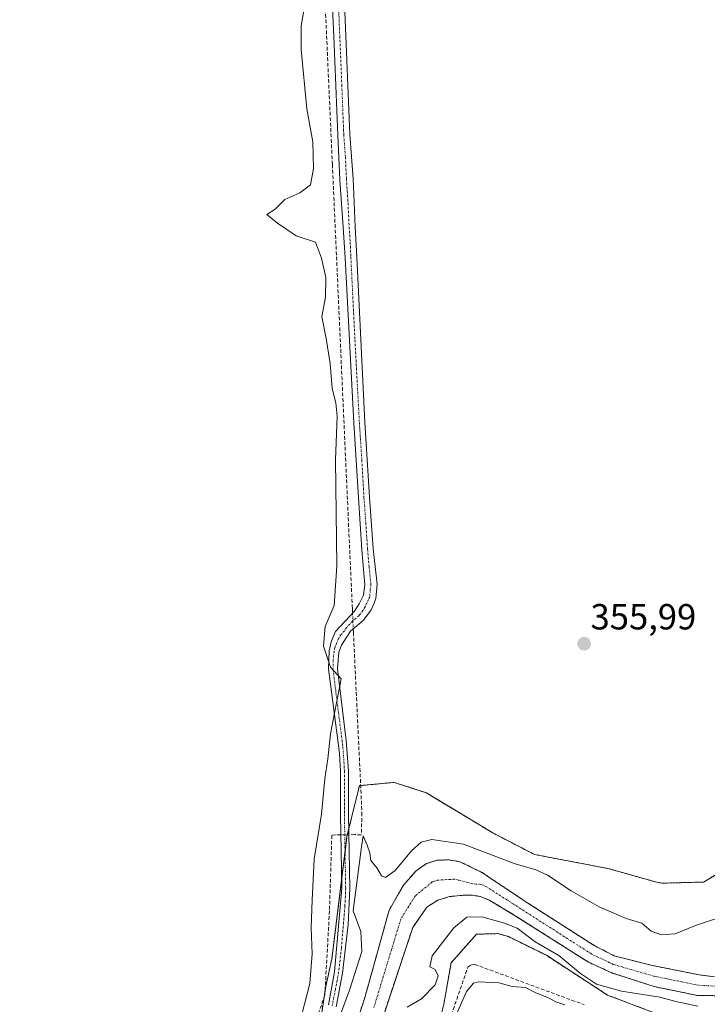
# Model space of a CAD drawing. Units: metres. Extents: x 611340 to 614804, y 4699248 to 4701617.
# Drawn here: x 612972 to 613162, y 4699885 to 4700156 of the extents above; entities that cross this region are included whole.
import ezdxf
from ezdxf.enums import TextEntityAlignment as Align

# ---------------------------------------------------------------- set-up
doc = ezdxf.new("R2010")
doc.units = ezdxf.units.M
doc.header["$MEASUREMENT"] = 0
for name, pattern in [('TRAZO_Y_PUNTO', [1, 0.5, -0.25, 0, -0.25]), ('TRAZOS', [0.75, 0.5, -0.25]), ('TRAZOSX2', [1.5, 1, -0.5])]:
    doc.linetypes.add(name, pattern=pattern)
for name, color, linetype, lineweight in [('Arbolado forestal', 92, 'TRAZOS', 0), ('Arbolado forestal CxS', 92, 'Continuous', 0), ('Camino', 19, 'Continuous', 0), ('Camino Cxs', 19, 'Continuous', 0), ('Camino eje', 39, 'TRAZO_Y_PUNTO', 13), ('Carátula', 7, 'Continuous', 5), ('Corriente artificial lineal', 5, 'TRAZOSX2', 13), ('Corriente artificial lineal oculto', 135, 'TRAZO_Y_PUNTO', 13), ('Corriente natural Cxs', 5, 'Continuous', 13), ('Corriente natural eje', 5, 'TRAZO_Y_PUNTO', 0), ('Corriente natural superficial', 5, 'Continuous', 13), ('Cultivos herbáceos CxS', 92, 'Continuous', 0), ('Curva de nivel normal', 36, 'Continuous', 0), ('Punto de cota en terreno', 7, 'Continuous', 0), ('Rótulo de punto de cota en terreno', 19, 'Continuous', 0), ('Suelo desnudo', 252, 'Continuous', 0), ('Suelo desnudo CxS', 43, 'Continuous', 0)]:
    doc.layers.add(name, color=color, linetype=linetype, lineweight=lineweight)
doc.styles.add('Arial', font='txt', dxfattribs={"height": 0.2})

# ---------------------------------------------------------------- blocks, each defined once
blk = doc.blocks.new('5PATER')
at = {"layer": 'Carátula', "linetype": 'Continuous', "lineweight": 5}
h = blk.add_hatch(color=250, dxfattribs=at)
edge = h.paths.add_edge_path()
edge.add_ellipse((0, 0.01), major_axis=(-1.33, -1.34), ratio=0.999422, start_angle=0, end_angle=360)

msp = doc.modelspace()

# ---------------------------------------------------------------- linework, layer by layer
at = {"layer": 'Arbolado forestal', "color": 92, "linetype": 'TRAZOS', "lineweight": 0}
for points in [[(613054.65, 4699874.92, 355.26), (613056.38, 4699886.56, 355.28), (613056.64, 4699888.33, 355.32), (613056.81, 4699889.42, 355.39), (613058.51, 4699897.08, 355.4), (613061.19, 4699918.8, 355.8), (613062.15, 4699926.58, 355.93), (613062.67, 4699930.81, 355.85), (613062.8, 4699931.31, 355.81), (613063.14, 4699932.73, 355.73), (613066.11, 4699944.86, 355.69), (613066.46, 4699944.89, 355.69), (613075.62, 4699945.75, 355.92), (613077.54, 4699945.13, 355.95), (613084.61, 4699942.83, 355.96), (613089.69, 4699939.79, 355.88), (613091.72, 4699938.58, 355.89), (613102.72, 4699931.9, 355.91), (613114.33, 4699925.88, 355.81), (613134.6, 4699922.01, 355.96), (613148.1, 4699918.2, 355.91), (613149.57, 4699917.96, 355.92), (613160.97, 4699918.27, 355.93), (613172.24, 4699924.92, 355.93)], [(613164.01, 4699892.15, 352.04), (613159.77, 4699892.67, 352.01), (613146.89, 4699895.24, 352.02), (613136.31, 4699897.94, 351.68), (613130.84, 4699900.73, 351.74), (613112.21, 4699912.67, 352.31), (613099.86, 4699920.92, 352.36), (613093.83, 4699923.87, 352.44), (613090.77, 4699924.4, 352.69), (613087.58, 4699924.29, 352.92), (613084.58, 4699923.34, 352.96), (613081.71, 4699921.35, 352.9), (613078.23, 4699917.4, 353.01), (613074.31, 4699910.55, 352.2), (613067.51, 4699886.05, 352.16), (613061.69, 4699868.66, 351.56)], [(613072.71, 4699881.36, 352.59), (613080.81, 4699905.73, 351.94), (613084.7, 4699911.37, 351.65), (613087.75, 4699913.28, 351.44), (613090.95, 4699914.26, 351.89), (613094.92, 4699914.64, 352), (613097.3, 4699914.62, 352.1), (613099.46, 4699914.28, 352.38), (613102.03, 4699913.22, 352.69), (613108.6, 4699909.26, 353.13), (613129.24, 4699896.16, 352.61), (613135.85, 4699893.16, 351.68), (613147.38, 4699889.43, 353.18), (613159.29, 4699886.98, 352.57), (613165.39, 4699886.91, 352.9)], [(613088.54, 4699881.22, 355.3), (613089.38, 4699884.6, 355.26), (613091.38, 4699895.98, 355.64), (613098.39, 4699903.88, 356.17), (613104.28, 4699904.04, 356.11), (613107.17, 4699903.23, 356.19), (613117.63, 4699898.06, 355.35), (613134.47, 4699887.1, 355.15), (613156.34, 4699878.77, 356.07)]]:
    msp.add_polyline3d(points, dxfattribs=at)
at = {"layer": 'Arbolado forestal CxS', "color": 92, "linetype": 'Continuous', "lineweight": 0}
for points in [[(613053.58, 4699867.77, 355.06), (613056.81, 4699889.42, 355.39), (613058.51, 4699897.08, 355.4), (613062.67, 4699930.81, 355.85), (613066.11, 4699944.86, 355.69), (613075.62, 4699945.75, 355.92), (613077.54, 4699945.13, 355.95), (613084.61, 4699942.83, 355.96), (613089.7, 4699939.79, 355.88), (613091.72, 4699938.58, 355.89), (613102.72, 4699931.9, 355.91), (613114.33, 4699925.88, 355.81), (613134.6, 4699922, 355.96), (613148.1, 4699918.2, 355.91), (613149.57, 4699917.96, 355.92), (613160.97, 4699918.27, 355.93), (613172.24, 4699924.92, 355.93)], [(613164.01, 4699892.15, 352.04), (613159.77, 4699892.67, 352.01), (613146.89, 4699895.24, 352.02), (613136.31, 4699897.94, 351.68), (613130.84, 4699900.73, 351.74), (613112.21, 4699912.67, 352.31), (613099.86, 4699920.92, 352.37), (613093.83, 4699923.87, 352.44), (613090.77, 4699924.4, 352.69), (613087.58, 4699924.29, 352.92), (613084.58, 4699923.34, 352.96), (613081.71, 4699921.35, 352.9), (613078.23, 4699917.4, 353.01), (613074.31, 4699910.55, 352.2), (613067.51, 4699886.05, 352.16), (613061.69, 4699868.66, 351.56)], [(613072.71, 4699881.36, 352.59), (613080.81, 4699905.73, 351.94), (613084.7, 4699911.37, 351.65), (613087.75, 4699913.28, 351.44), (613090.95, 4699914.26, 351.89), (613094.92, 4699914.64, 352), (613097.3, 4699914.62, 352.1), (613099.46, 4699914.28, 352.38), (613102.03, 4699913.22, 352.69), (613108.6, 4699909.26, 353.13), (613129.24, 4699896.16, 352.61), (613135.85, 4699893.16, 351.68), (613147.38, 4699889.43, 353.18), (613159.29, 4699886.98, 352.57), (613165.39, 4699886.91, 352.9)], [(613156.34, 4699878.77, 356.07), (613134.47, 4699887.1, 355.15), (613117.63, 4699898.06, 355.35), (613107.17, 4699903.23, 356.19), (613104.28, 4699904.04, 356.11), (613098.39, 4699903.88, 356.17), (613091.38, 4699895.98, 355.64), (613089.38, 4699884.6, 355.26), (613088.54, 4699881.22, 355.3)]]:
    msp.add_polyline3d(points, dxfattribs=at)
at = {"layer": 'Camino', "color": 19, "linetype": 'Continuous', "lineweight": 0}
for points in [[(613057.56, 4699884.39, 355.13), (613059.28, 4699893.48, 355.48), (613061.23, 4699916.58, 355.73), (613060.87, 4699936.88, 355.66), (613060.88, 4699948.79, 355.64), (613060.61, 4699953.79, 355.16), (613057.62, 4699977.04, 354.87), (613057.77, 4699982.04, 355.03), (613058.36, 4699984.57, 355.22), (613059.55, 4699987.34, 355.62), (613064.76, 4699992.95, 355.97), (613066.07, 4699995.05, 356), (613067.22, 4699997.36, 355.83), (613067.59, 4700000.29, 355.64), (613066.8, 4700009.91, 355.44), (613065.82, 4700024.22, 355.51), (613064.61, 4700044.9, 355.51), (613062.16, 4700090.46, 355.89), (613061.6, 4700098.86, 356.33), (613060.71, 4700111.99, 356.55), (613060.13, 4700124.28, 356.12), (613059.05, 4700151.51, 356.02), (613051.72, 4700308.93, 356.92)], [(613060.33, 4700200.38, 355.9), (613062.34, 4700151.65, 355.76), (613063.47, 4700124.48, 355.94), (613064.36, 4700112.21, 356.66), (613064.97, 4700099.01, 355.83), (613065.36, 4700090.61, 355.43), (613067.59, 4700045.08, 355.51), (613068.92, 4700024.44, 355.44), (613069.94, 4700010.2, 355.01), (613070.98, 4700000.43, 355.38), (613070.66, 4699996.47, 355.55), (613070.04, 4699995.02, 355.63), (613069.32, 4699993.32, 355.75), (613067.25, 4699990.54, 356.05), (613063.64, 4699987.49, 356.15), (613062.47, 4699985.59, 355.96), (613061.18, 4699983.57, 355.62), (613060.44, 4699981.67, 355.34), (613060.03, 4699977.12, 355.03), (613062.49, 4699957.33, 355.32), (613063.08, 4699948.99, 355.78), (613063.07, 4699936.9, 355.68), (613063.43, 4699916.51, 355.28), (613062.99, 4699906.53, 355.3), (613061.46, 4699893.18, 355.28), (613059.7, 4699883.85, 354.83)]]:
    msp.add_polyline3d(points, dxfattribs=at)
at = {"layer": 'Camino Cxs', "color": 19, "linetype": 'Continuous', "lineweight": 0}
for points in [[(613057.56, 4699884.39, 355.13), (613059.28, 4699893.48, 355.48), (613061.23, 4699916.58, 355.73), (613060.87, 4699936.88, 355.66), (613060.88, 4699948.79, 355.64), (613060.61, 4699953.79, 355.16), (613057.62, 4699977.04, 354.87), (613057.77, 4699982.04, 355.03), (613058.36, 4699984.57, 355.22), (613059.55, 4699987.34, 355.62), (613064.76, 4699992.95, 355.97), (613066.07, 4699995.05, 356), (613067.22, 4699997.36, 355.83), (613067.59, 4700000.29, 355.64), (613066.8, 4700009.91, 355.44), (613065.82, 4700024.22, 355.51), (613064.61, 4700044.9, 355.51), (613062.16, 4700090.46, 355.89), (613061.6, 4700098.86, 356.33), (613060.71, 4700111.99, 356.55), (613060.13, 4700124.28, 356.12), (613059.05, 4700151.51, 356.02), (613051.72, 4700308.93, 356.92)], [(613060.33, 4700200.38, 355.9), (613062.34, 4700151.65, 355.76), (613063.47, 4700124.48, 355.94), (613064.36, 4700112.21, 356.66), (613064.97, 4700099.01, 355.83), (613065.36, 4700090.61, 355.43), (613067.59, 4700045.08, 355.51), (613068.92, 4700024.44, 355.44), (613069.94, 4700010.2, 355.01), (613070.98, 4700000.43, 355.38), (613070.66, 4699996.47, 355.55), (613070.04, 4699995.02, 355.63), (613069.32, 4699993.32, 355.75), (613067.25, 4699990.54, 356.05), (613063.64, 4699987.49, 356.15), (613062.47, 4699985.59, 355.96), (613061.18, 4699983.57, 355.62), (613060.44, 4699981.67, 355.34), (613060.03, 4699977.12, 355.03), (613062.49, 4699957.33, 355.32), (613063.08, 4699948.99, 355.78), (613063.07, 4699936.9, 355.68), (613063.43, 4699916.51, 355.28), (613062.99, 4699906.53, 355.3), (613061.46, 4699893.18, 355.28), (613059.7, 4699883.85, 354.83)]]:
    msp.add_polyline3d(points, dxfattribs=at)
at = {"layer": 'Camino eje', "color": 39, "linetype": 'TRAZO_Y_PUNTO', "lineweight": 13}
msp.add_polyline3d([(613059.69, 4700175.95, 355.93), (613060.7, 4700151.58, 355.89), (613061.26, 4700138, 355.94), (613061.8, 4700124.38, 356.25), (613062.25, 4700118.25, 356.45), (613062.54, 4700112.1, 356.71), (613062.98, 4700105.54, 356.55), (613063.29, 4700098.94, 356.08), (613063.57, 4700094.74, 355.77), (613063.76, 4700090.54, 355.66), (613064.88, 4700067.77, 355.62), (613066.1, 4700044.99, 355.54), (613066.77, 4700034.67, 355.54), (613067.37, 4700024.33, 355.47), (613067.88, 4700017.21, 355.29), (613068.37, 4700010.06, 355.22), (613068.77, 4700005.25, 355.29), (613069.29, 4700000.36, 355.51), (613069.1, 4699998.9, 355.62), (613068.94, 4699996.92, 355.7), (613068.63, 4699996.19, 355.76), (613068.08, 4699995.08, 355.87), (613067.69, 4699994.19, 355.96), (613067.04, 4699993.14, 356.09), (613066.01, 4699991.75, 356.14), (613064.2, 4699990.22, 356.1), (613062.57, 4699988.47, 356.23), (613061.99, 4699987.52, 356.14), (613061.01, 4699986.47, 355.9), (613060.37, 4699985.46, 355.66), (613059.77, 4699984.07, 355.44), (613059.4, 4699983.12, 355.31), (613059.11, 4699981.86, 355.19), (613058.9, 4699979.58, 355.03), (613058.83, 4699977.08, 354.95), (613060.06, 4699967.19, 354.94), (613061.55, 4699955.56, 355.24), (613061.85, 4699951.39, 355.53), (613061.98, 4699948.89, 355.76), (613061.97, 4699936.89, 355.74), (613062.33, 4699916.55, 355.54), (613062.11, 4699911.56, 355.43), (613061.14, 4699900.01, 355.35), (613060.37, 4699893.33, 355.38), (613059.51, 4699888.79, 355.29), (613058.63, 4699884.12, 354.99)], dxfattribs=at)
at = {"layer": 'Corriente artificial lineal', "color": 5, "linetype": 'TRAZOSX2', "lineweight": 13}
for points in [[(613053.75, 4700224.12, 356.23), (613054.85, 4700201.12, 356.05), (613058.66, 4700116.19, 356.04)], [(613058.66, 4700116.19, 356.04), (613064.12, 4699994.61, 355.79)], [(613064.12, 4699994.61, 355.79), (613064.17, 4699993.6, 355.86), (613064.22, 4699992.37, 355.95)], [(613064.41, 4699988.14, 356.19), (613064.46, 4699987.11, 356.13), (613066.81, 4699937.41, 355.55), (613066.62, 4699931.28, 355.04), (613064.82, 4699931.35, 355.38), (613063.17, 4699931.32, 355.73)], [(613060.97, 4699931.28, 356.01), (613059.7, 4699931.25, 355.83), (613058.5, 4699931.16, 355.66), (613057.86, 4699910.31, 355.6), (613056.58, 4699887.15, 355.3), (613048.61, 4699863.34, 355.5), (613044.79, 4699853.32, 355.3), (613040.18, 4699829.82, 355.18), (613036.41, 4699817.45, 355.34), (613031.24, 4699803.17, 355.29), (613027.66, 4699786.27, 355.1), (613020.16, 4699738.83, 354.81), (613014.93, 4699698.17, 354.56), (613012.25, 4699670.46, 354.92), (613007.66, 4699631.46, 354.49), (612991.4, 4699574.59, 354.47), (612976.61, 4699523.69, 354.36), (612972.49, 4699498.89, 353.87), (612975.18, 4699488.89, 353.78), (612983.84, 4699479.16, 354.01), (612998.12, 4699486.62, 351.41)], [(613090.49, 4699878.81, 355.09), (613096.01, 4699894.78, 355.42), (613097.04, 4699895.47, 355.47), (613097.86, 4699895.57, 355.49), (613128.02, 4699884.45, 355.39)]]:
    msp.add_polyline3d(points, dxfattribs=at)
at = {"layer": 'Corriente artificial lineal oculto', "color": 135, "linetype": 'TRAZO_Y_PUNTO', "lineweight": 13}
for points in [[(613064.22, 4699992.37, 355.95), (613064.41, 4699988.14, 356.19)], [(613063.17, 4699931.32, 355.73), (613060.97, 4699931.28, 356.01)]]:
    msp.add_polyline3d(points, dxfattribs=at)
at = {"layer": 'Corriente natural Cxs', "color": 5, "linetype": 'Continuous', "lineweight": 13}
for points in [[(613061.69, 4699868.66, 351.56), (613067.51, 4699886.05, 352.16), (613074.31, 4699910.55, 352.2), (613078.23, 4699917.4, 353.01), (613081.71, 4699921.35, 352.9), (613084.58, 4699923.34, 352.96), (613087.58, 4699924.29, 352.92), (613090.77, 4699924.4, 352.69), (613093.83, 4699923.87, 352.44), (613099.86, 4699920.92, 352.37), (613112.21, 4699912.67, 352.31), (613130.84, 4699900.73, 351.74), (613136.31, 4699897.94, 351.68), (613146.89, 4699895.24, 352.02), (613159.77, 4699892.67, 352.01), (613164.01, 4699892.15, 352.04)], [(613165.39, 4699886.91, 352.9), (613159.29, 4699886.98, 352.57), (613147.38, 4699889.43, 353.18), (613135.85, 4699893.16, 351.68), (613129.24, 4699896.16, 352.61), (613108.6, 4699909.26, 353.13), (613102.03, 4699913.22, 352.69), (613099.46, 4699914.28, 352.38), (613097.3, 4699914.62, 352.1), (613094.92, 4699914.64, 352), (613090.95, 4699914.26, 351.89), (613087.75, 4699913.28, 351.44), (613084.7, 4699911.37, 351.65), (613080.81, 4699905.73, 351.94), (613072.71, 4699881.36, 352.59)]]:
    msp.add_polyline3d(points, dxfattribs=at)
at = {"layer": 'Corriente natural eje', "color": 5, "linetype": 'TRAZO_Y_PUNTO', "lineweight": 0}
msp.add_polyline3d([(613164.7, 4699889.53, 351.82), (613159.53, 4699889.82, 351.7), (613147.14, 4699892.34, 352.07), (613136.08, 4699895.55, 351.54), (613130.04, 4699898.44, 351.51), (613100.94, 4699917.07, 352.17), (613099.66, 4699917.6, 351.99), (613097.39, 4699917.78, 351.77), (613092.39, 4699919.06, 351.79), (613087.66, 4699918.78, 351.89), (613086.16, 4699918.31, 351.88), (613081.46, 4699914.39, 351.36), (613077.56, 4699908.14, 351.55), (613070.11, 4699883.71, 351.53)], dxfattribs=at)
at = {"layer": 'Corriente natural superficial', "color": 5, "linetype": 'Continuous', "lineweight": 13}
for points in [[(613061.69, 4699868.66, 351.56), (613067.51, 4699886.05, 352.16), (613074.31, 4699910.55, 352.2), (613078.23, 4699917.4, 353.01), (613081.71, 4699921.35, 352.9), (613084.58, 4699923.34, 352.96), (613087.58, 4699924.29, 352.92), (613090.77, 4699924.4, 352.69), (613093.83, 4699923.87, 352.44), (613099.86, 4699920.92, 352.37), (613112.21, 4699912.67, 352.31), (613130.84, 4699900.73, 351.74), (613136.31, 4699897.94, 351.68), (613146.89, 4699895.24, 352.02), (613159.77, 4699892.67, 352.01), (613164.01, 4699892.15, 352.04)], [(613165.39, 4699886.91, 352.9), (613159.29, 4699886.98, 352.57), (613147.38, 4699889.43, 353.18), (613135.85, 4699893.16, 351.68), (613129.24, 4699896.16, 352.61), (613108.6, 4699909.26, 353.13), (613102.03, 4699913.22, 352.69), (613099.46, 4699914.28, 352.38), (613097.3, 4699914.62, 352.1), (613094.92, 4699914.64, 352), (613090.95, 4699914.26, 351.89), (613087.75, 4699913.28, 351.44), (613084.7, 4699911.37, 351.65), (613080.81, 4699905.73, 351.94), (613072.71, 4699881.36, 352.59)]]:
    msp.add_polyline3d(points, dxfattribs=at)
at = {"layer": 'Cultivos herbáceos CxS', "color": 92, "linetype": 'Continuous', "lineweight": 0}
for points in [[(613172.24, 4699924.92, 355.93), (613160.97, 4699918.27, 355.93), (613149.57, 4699917.96, 355.92), (613148.1, 4699918.2, 355.91), (613134.6, 4699922, 355.96), (613114.33, 4699925.88, 355.81), (613102.72, 4699931.9, 355.91), (613091.72, 4699938.58, 355.89), (613089.7, 4699939.79, 355.88), (613084.61, 4699942.83, 355.96), (613077.54, 4699945.13, 355.95), (613075.62, 4699945.75, 355.92), (613066.11, 4699944.86, 355.69), (613062.67, 4699930.81, 355.85), (613058.51, 4699897.08, 355.4), (613056.81, 4699889.42, 355.39), (613053.58, 4699867.77, 355.06)], [(613054.65, 4699874.92, 355.26), (613056.38, 4699886.56, 355.28), (613056.64, 4699888.33, 355.32), (613056.81, 4699889.42, 355.39), (613058.51, 4699897.08, 355.4), (613061.19, 4699918.8, 355.8), (613062.15, 4699926.58, 355.93), (613062.67, 4699930.81, 355.85), (613062.8, 4699931.31, 355.81), (613063.14, 4699932.73, 355.73), (613066.11, 4699944.86, 355.69), (613066.46, 4699944.89, 355.69), (613075.62, 4699945.75, 355.92), (613077.54, 4699945.13, 355.95), (613084.61, 4699942.83, 355.96), (613089.69, 4699939.79, 355.88), (613091.72, 4699938.58, 355.89), (613102.72, 4699931.9, 355.91), (613114.33, 4699925.88, 355.81), (613134.6, 4699922.01, 355.96), (613148.1, 4699918.2, 355.91), (613149.57, 4699917.96, 355.92), (613160.97, 4699918.27, 355.93), (613172.24, 4699924.92, 355.93)], [(613088.54, 4699881.22, 355.3), (613089.38, 4699884.6, 355.26), (613091.38, 4699895.98, 355.64), (613098.39, 4699903.88, 356.17), (613104.28, 4699904.04, 356.11), (613107.17, 4699903.23, 356.19), (613117.63, 4699898.06, 355.35), (613134.47, 4699887.1, 355.15), (613156.34, 4699878.77, 356.07)], [(613088.54, 4699881.22, 355.3), (613089.38, 4699884.6, 355.26), (613091.38, 4699895.98, 355.64), (613098.39, 4699903.88, 356.17), (613104.28, 4699904.04, 356.11), (613107.17, 4699903.23, 356.19), (613117.63, 4699898.06, 355.35), (613134.47, 4699887.1, 355.15), (613156.34, 4699878.77, 356.07)]]:
    msp.add_polyline3d(points, dxfattribs=at)
at = {"layer": 'Curva de nivel normal', "color": 36, "linetype": 'Continuous', "lineweight": 0}
for points in [[(613048.88, 4699876.41, 355), (613052.48, 4699890.27, 355), (613053.11, 4699898.5, 355), (613052.79, 4699905.68, 355), (613053.06, 4699913.27, 355), (613053.6, 4699924.54, 355), (613055.68, 4699936.96, 355), (613056.56, 4699946.76, 355), (613057.38, 4699952.24, 355), (613058.14, 4699959.18, 355), (613061.09, 4699974.35, 355), (613058.11, 4699977.58, 355), (613056.22, 4699983.32, 355), (613056.7, 4699988.76, 355), (613059.11, 4699994.52, 355), (613059.91, 4700005.5, 355), (613059.48, 4700034.72, 355), (613059.96, 4700046.76, 355), (613059.65, 4700050.41, 355), (613058.58, 4700054.38, 355), (613058.07, 4700061.33, 355), (613056.95, 4700068.21, 355), (613055.76, 4700074.23, 355), (613056.76, 4700079.64, 355), (613056.82, 4700085, 355), (613055.7, 4700090.33, 355), (613054.05, 4700094.74, 355), (613048.67, 4700096.52, 355), (613043.5, 4700099.97, 355), (613040.57, 4700102.4, 355), (613042.91, 4700103.89, 355), (613045.58, 4700106.52, 355), (613049.72, 4700108.4, 355), (613052.65, 4700110.58, 355), (613053.44, 4700115.07, 355), (613053.23, 4700122.41, 355), (613051.63, 4700131.54, 355), (613050.1, 4700147.89, 355), (613050.05, 4700154.47, 355), (613050.81, 4700158.71, 355)], [(613169.33, 4699909.82, 355), (613158.73, 4699906.28, 355), (613153.09, 4699904.01, 355), (613149.32, 4699903.69, 355), (613146.51, 4699904.74, 355), (613143.92, 4699906.97, 355), (613139.58, 4699908.19, 355), (613132.16, 4699911.43, 355), (613124.45, 4699915.81, 355), (613117.97, 4699920.15, 355), (613114.76, 4699921.67, 355), (613108.76, 4699923.35, 355), (613094.76, 4699928.69, 355), (613086.09, 4699930, 355), (613083.09, 4699929.26, 355), (613080.47, 4699926.85, 355), (613075.94, 4699921.43, 355), (613073.33, 4699919.52, 355), (613072.2, 4699919.96, 355), (613070.92, 4699922.18, 355), (613069.23, 4699924.17, 355), (613068.94, 4699926.37, 355), (613068.22, 4699928.47, 355), (613067.1, 4699931.02, 355), (613066.64, 4699928, 355), (613064.36, 4699910.36, 355), (613066.51, 4699904.63, 355), (613066.79, 4699899.15, 355), (613063.34, 4699888.42, 355), (613058.74, 4699876.03, 355)], [(613079.25, 4699883.75, 355), (613083.18, 4699886.09, 355), (613087.01, 4699889.88, 355), (613087.85, 4699892.37, 355), (613087, 4699894.1, 355), (613085.56, 4699894.91, 355), (613086.18, 4699897.87, 355), (613092.09, 4699905.6, 355), (613095.74, 4699908.6, 355), (613099.84, 4699908.67, 355), (613106.09, 4699906.89, 355), (613109.62, 4699905.56, 355), (613114.55, 4699901.82, 355), (613121.11, 4699897.97, 355), (613127.06, 4699893, 355), (613131.46, 4699890.12, 355), (613138.3, 4699888.19, 355), (613148.91, 4699886.52, 355), (613153.34, 4699885.28, 355), (613159.36, 4699884, 355)], [(613122.76, 4699884.37, 355), (613120.27, 4699885.27, 355), (613118.19, 4699886.36, 355), (613114.69, 4699887.68, 355), (613111.92, 4699889.2, 355), (613108.18, 4699889.45, 355), (613104.52, 4699890.46, 355), (613098.82, 4699890.76, 355), (613097.52, 4699890.36, 355), (613095.62, 4699888.08, 355), (613092.59, 4699881.17, 355)]]:
    msp.add_polyline3d(points, dxfattribs=at)
at = {"layer": 'Suelo desnudo', "color": 252, "linetype": 'Continuous', "lineweight": 0}
for points in [[(613164.01, 4699892.15, 352.04), (613159.77, 4699892.67, 352.01), (613146.89, 4699895.24, 352.02), (613136.31, 4699897.94, 351.68), (613130.84, 4699900.73, 351.74), (613112.21, 4699912.67, 352.31), (613099.86, 4699920.92, 352.36), (613093.83, 4699923.87, 352.44), (613090.77, 4699924.4, 352.69), (613087.58, 4699924.29, 352.92), (613084.58, 4699923.34, 352.96), (613081.71, 4699921.35, 352.9), (613078.23, 4699917.4, 353.01), (613074.31, 4699910.55, 352.2), (613067.51, 4699886.05, 352.16), (613061.69, 4699868.66, 351.56)], [(613072.71, 4699881.36, 352.59), (613080.81, 4699905.73, 351.94), (613084.7, 4699911.37, 351.65), (613087.75, 4699913.28, 351.44), (613090.95, 4699914.26, 351.89), (613094.92, 4699914.64, 352), (613097.3, 4699914.62, 352.1), (613099.46, 4699914.28, 352.38), (613102.03, 4699913.22, 352.69), (613108.6, 4699909.26, 353.13), (613129.24, 4699896.16, 352.61), (613135.85, 4699893.16, 351.68), (613147.38, 4699889.43, 353.18), (613159.29, 4699886.98, 352.57), (613165.39, 4699886.91, 352.9)]]:
    msp.add_polyline3d(points, dxfattribs=at)
at = {"layer": 'Suelo desnudo CxS', "color": 43, "linetype": 'Continuous', "lineweight": 0}
for points in [[(613061.69, 4699868.66, 351.56), (613067.51, 4699886.05, 352.16), (613074.31, 4699910.55, 352.2), (613078.23, 4699917.4, 353.01), (613081.71, 4699921.35, 352.9), (613084.58, 4699923.34, 352.96), (613087.58, 4699924.29, 352.92), (613090.77, 4699924.4, 352.69), (613093.83, 4699923.87, 352.44), (613099.86, 4699920.92, 352.37), (613112.21, 4699912.67, 352.31), (613130.84, 4699900.73, 351.74), (613136.31, 4699897.94, 351.68), (613146.89, 4699895.24, 352.02), (613159.77, 4699892.67, 352.01), (613164.01, 4699892.15, 352.04)], [(613165.39, 4699886.91, 352.9), (613159.29, 4699886.98, 352.57), (613147.38, 4699889.43, 353.18), (613135.85, 4699893.16, 351.68), (613129.24, 4699896.16, 352.61), (613108.6, 4699909.26, 353.13), (613102.03, 4699913.22, 352.69), (613099.46, 4699914.28, 352.38), (613097.3, 4699914.62, 352.1), (613094.92, 4699914.64, 352), (613090.95, 4699914.26, 351.89), (613087.75, 4699913.28, 351.44), (613084.7, 4699911.37, 351.65), (613080.81, 4699905.73, 351.94), (613072.71, 4699881.36, 352.59)]]:
    msp.add_polyline3d(points, dxfattribs=at)

# ---------------------------------------------------------------- block references
at = {"layer": 'Punto de cota en terreno', "linetype": 'Continuous', "lineweight": 0}
msp.add_blockref('5PATER', (613128.04, 4699984, 355.99), dxfattribs=at)

# ---------------------------------------------------------------- texts
at = {"layer": 'Rótulo de punto de cota en terreno', "color": 19, "linetype": 'Continuous', "lineweight": 0, "style": 'Arial'}
msp.add_text('355,99', height=7, dxfattribs=at).set_placement((613129.8, 4699985.76), align=Align.BOTTOM_LEFT)

doc.saveas('drawing.dxf')
